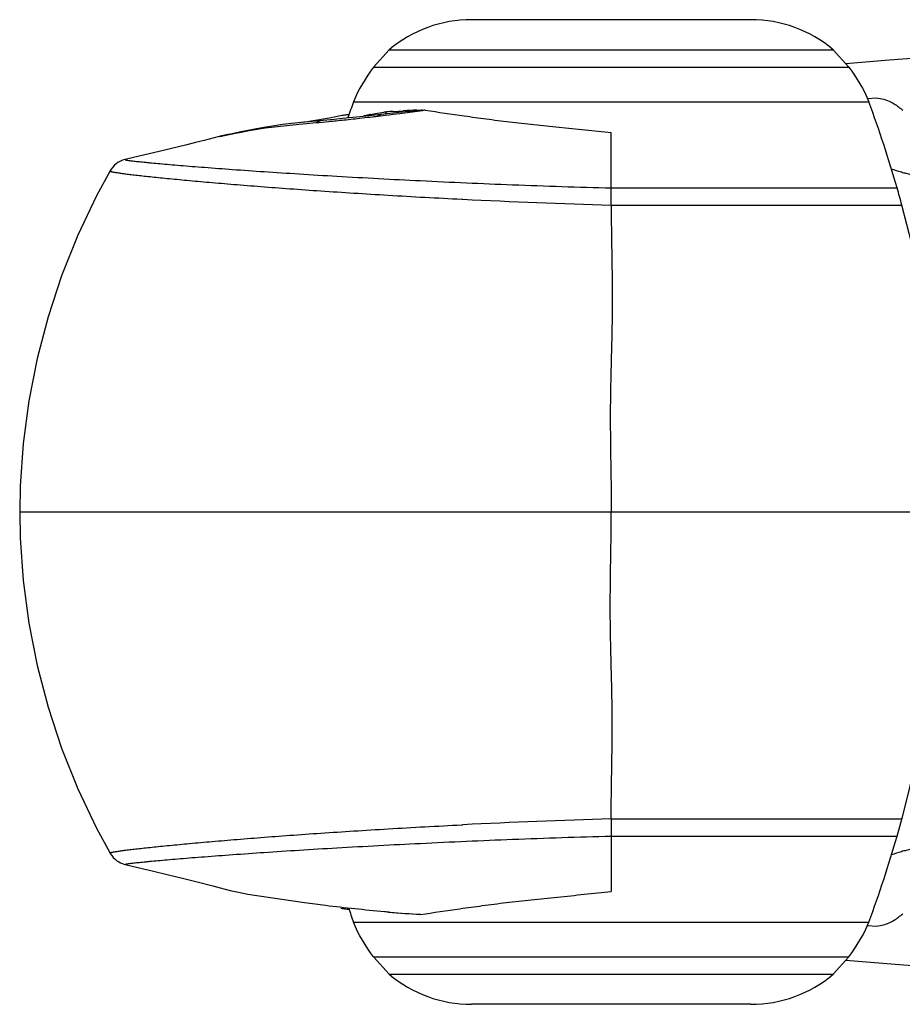
# Model space of a CAD drawing. Units: inches. Extents: x 0 to 11, y 0 to 8.5.
# Drawn here: x 2.2 to 2.4, y 5.8 to 6 of the extents above; entities that cross this region are included whole.
import ezdxf

# ---------------------------------------------------------------- set-up
doc = ezdxf.new("R2010")
doc.units = ezdxf.units.IN
doc.header["$LTSCALE"] = 0.605
doc.header["$MEASUREMENT"] = 0
doc.layers.add('ALL_ASSEMBLY_MEMBERS', color=7, linetype='CONTINUOUS')

msp = doc.modelspace()

# ---------------------------------------------------------------- linework, layer by layer
at = {"layer": 'ALL_ASSEMBLY_MEMBERS', "color": 7, "linetype": 'CONTINUOUS'}
for p, q in [((2.3821520572, 6.0255721199), (2.3231520572, 6.0255721199)), ((2.3057538113, 6.0192191787), (2.3024432854, 6.0155721199)), ((2.3057538113, 6.0192191787), (2.3995503031, 6.0192191787)), ((2.3995503031, 6.0192191787), (2.402860829, 6.0155721199)), ((2.3024432854, 6.0155721199), (2.402860829, 6.0155721199)), ((2.4113582613, 6.0170002864), (2.4022167894, 6.0162816296)), ((2.2982572506, 6.0082454091), (2.4070468638, 6.0082454091)), ((2.4067658729, 6.0089408245), (2.408674468, 6.0090655293)), ((2.294765494, 6.0051044791), (2.2934746577, 6.0048677455)), ((2.2958373999, 6.0053058905), (2.294765494, 6.0051044791)), ((2.2972764578, 6.0055568219), (2.2958373999, 6.0053058905)), ((2.3065109294, 6.0058422852), (2.2995609048, 6.0050776403)), ((2.3018434107, 6.0055587173), (2.3028912941, 6.0057662996)), ((2.3028912941, 6.0057662996), (2.3046058453, 6.0060162279)), ((2.3039986191, 6.0055669497), (2.3034231662, 6.005215938)), ((2.3034231661, 6.0052159381), (2.3049129217, 6.00539604)), ((2.3049129217, 6.00539604), (2.3057306543, 6.0054949143)), ((2.3049708448, 6.0056722117), (2.3052152422, 6.0060855682)), ((2.3057306543, 6.0054949143), (2.3066091236, 6.0056015923)), ((2.309747013, 6.0061884145), (2.3065109294, 6.0058422852)), ((2.30657105, 6.0062088914), (2.3087418901, 6.006343247)), ((2.3066091236, 6.0056015923), (2.3080357037, 6.0057764417)), ((2.3080357037, 6.0057764417), (2.3085359432, 6.0058385016)), ((2.3085359432, 6.0058385016), (2.3117065092, 6.0062406723)), ((2.3097469681, 6.0061884098), (2.3097498404, 6.006188716)), ((2.3097498733, 6.0061887258), (2.3127786438, 6.0064698893)), ((2.3116174899, 6.0064549788), (2.3125135614, 6.0064716862)), ((2.3117065092, 6.0062406723), (2.3128178551, 6.0063888542)), ((2.3127783942, 6.0064698567), (2.3130024009, 6.0064843199)), ((2.2795355599, 6.0027494029), (2.2867368973, 6.0035262713)), ((2.2867368973, 6.0035262713), (2.2883226102, 6.0036613317)), ((2.2925768257, 6.0043543732), (2.2871619066, 6.0038418131)), ((2.2877358508, 6.0039112446), (2.2874591677, 6.0038702433)), ((2.2885011082, 6.0040276762), (2.2877358508, 6.0039112446)), ((2.2883226102, 6.0036613317), (2.2903113533, 6.0038302865)), ((2.2893043686, 6.0041541766), (2.2885011082, 6.0040276762)), ((2.2901429239, 6.004290461), (2.2893043686, 6.0041541766)), ((2.2910140757, 6.0044361938), (2.2901429239, 6.004290461)), ((2.2914343439, 6.0042462841), (2.2903113202, 6.0038303499)), ((2.2922214177, 6.0046444952), (2.2910140757, 6.0044361938)), ((2.2934746577, 6.0048677455), (2.2922214177, 6.0046444952)), ((2.2702108195, 6.0009770303), (2.2698568893, 6.0008897183)), ((2.2700110455, 6.0009269805), (2.2720001092, 6.0013365439)), ((2.2702369368, 6.0009831444), (2.2700841875, 6.0009468415)), ((2.2720000874, 6.0013365357), (2.273621065, 6.0016588914)), ((2.2747522382, 6.0019281745), (2.2722381899, 6.0014115669)), ((2.2736200764, 6.0016585665), (2.2741209449, 6.0017581966)), ((2.2741209449, 6.0017581966), (2.2761996752, 6.0021659748)), ((2.2761996752, 6.0021659748), (2.2795355599, 6.0027494029)), ((2.3526520572, 5.9864117777), (2.3526520572, 6.0017573149)), ((2.2529819552, 5.9967306958), (2.2499866303, 5.9960266401)), ((2.2572029774, 5.9977356445), (2.2529819552, 5.9967306958)), ((2.3526520572, 5.9900264321), (2.4130375049, 5.9900264321)), ((2.3210859542, 5.987658479), (2.3213064779, 5.9876480238)), ((2.3526520572, 5.9864117777), (2.4140438427, 5.9864117777)), ((3.8457292235, 5.9215721199), (2.2277279247, 5.9215721199)), ((2.3210859542, 5.8554857608), (2.3212945115, 5.8554960738)), ((2.3526520572, 5.856732462), (2.3526520572, 5.8413869249)), ((2.3526520572, 5.856732462), (2.4140438427, 5.856732462)), ((2.3526520572, 5.8531178076), (2.4130375049, 5.8531178076)), ((2.2556706068, 5.8457755492), (2.2591296616, 5.8449430875)), ((2.2591296616, 5.8449430875), (2.2623752459, 5.8441480686)), ((2.2623752459, 5.8441480686), (2.2654925663, 5.843370929)), ((2.2700715601, 5.8421985833), (2.2722060621, 5.8416361004)), ((2.2722060621, 5.8416361004), (2.272508633, 5.8415585694)), ((2.272508633, 5.8415585694), (2.2739338636, 5.8412409731)), ((2.2739338636, 5.8412409731), (2.2759374349, 5.8408561146)), ((2.2759374349, 5.8408561146), (2.2878805067, 5.8390530107)), ((2.2955654833, 5.8378898369), (2.2958238221, 5.8378409203)), ((2.2958373999, 5.8378383493), (2.2958238221, 5.8378409203)), ((2.2958373999, 5.8378383493), (2.2972764402, 5.837587467)), ((2.3090755099, 5.836671822), (2.3055937344, 5.8369936464)), ((2.3122916093, 5.8365296628), (2.3090755099, 5.836671822)), ((2.3123618933, 5.8365278764), (2.3122916092, 5.8365296629)), ((2.2982572506, 5.8348988307), (2.4070468638, 5.8348988307)), ((2.4067658729, 5.8342034152), (2.408674468, 5.8340787105)), ((2.3024432854, 5.8275721199), (2.3057538113, 5.8239250611)), ((2.3024432854, 5.8275721199), (2.402860829, 5.8275721199)), ((2.402860829, 5.8275721199), (2.3995503031, 5.8239250611)), ((2.3057538113, 5.8239250611), (2.3995503031, 5.8239250611)), ((2.3821520572, 5.8175721199), (2.3231520572, 5.8175721199))]:
    msp.add_line(p, q, dxfattribs=at)
for points in [[(2.4690620801, 6.021278742), (2.453687132, 6.0201668865), (2.4389015247, 6.0190829399), (2.4248069488, 6.0180293649), (2.4113582613, 6.0170002864)], [(2.2995609048, 6.0050776403), (2.2958244788, 6.004681215), (2.294139723, 6.0045088731), (2.2925768257, 6.0043543732)], [(2.2871619066, 6.0038418131), (2.2851125578, 6.0036353092), (2.2832432284, 6.003420354), (2.2815095085, 6.0031838158), (2.279700938, 6.0028903631), (2.2777581848, 6.0025315262), (2.2748747876, 6.0019515573)], [(2.2698569271, 6.000889724), (2.2666657796, 6.0000698276), (2.2648538575, 5.9996128657), (2.2630168726, 5.9991549562)], [(2.2707692351, 6.0011021578), (2.2703915975, 6.0010185844), (2.2702108195, 6.0009770303)], [(2.2722381899, 6.0014115669), (2.2716984357, 6.0012994231), (2.2707692351, 6.0011021578)], [(2.2630168726, 5.9991549562), (2.259222125, 5.998223615), (2.2572029774, 5.9977356445)], [(2.2499866303, 5.9960266401), (2.2496699732, 5.9959406316), (2.2492924534, 5.9958094573), (2.248880603, 5.9956258094), (2.2484754849, 5.9953968852), (2.2480858288, 5.9951224668), (2.2477105943, 5.99479613), (2.2473673045, 5.9944294978), (2.2470609884, 5.9940296656), (2.2467994458, 5.9936138441)], [(2.2467995115, 5.9936139601), (2.2439498692, 5.9883573978), (2.2399938103, 5.9800352498), (2.2365777116, 5.9714918449), (2.2337152597, 5.9627893817), (2.2314092786, 5.9539661081), (2.2296568402, 5.9450360018), (2.22846218, 5.9360305805), (2.2278325944, 5.9270003395), (2.2277279247, 5.9215721199)], [(2.2277279247, 5.9215721199), (2.2278325942, 5.9161439062), (2.2284621795, 5.9071136645), (2.2296568395, 5.8981082424), (2.2314092778, 5.8891781354), (2.2337152588, 5.880354861), (2.2365777108, 5.871652397), (2.2399938097, 5.8631089914), (2.2439498688, 5.8547868427), (2.2467995115, 5.8495302797)], [(2.2467994371, 5.8495304111), (2.2468411452, 5.8494584193), (2.2471524078, 5.848986713), (2.2474951847, 5.8485693807), (2.2478675482, 5.8482032497), (2.248264116, 5.8478889124), (2.2486601574, 5.8476365143), (2.2490457717, 5.8474392941), (2.2494169245, 5.8472878592), (2.2497522642, 5.8471792607), (2.2500152511, 5.8471108172)], [(2.250016096, 5.8471106206), (2.2538406483, 5.8462105013), (2.2556706068, 5.8457755492)], [(2.2654925663, 5.843370929), (2.2685509431, 5.8425926081), (2.2700715601, 5.8421985833)], [(2.4022162279, 5.8268619916), (2.4126545824, 5.8260435993), (2.4262543887, 5.8250055971), (2.4404890098, 5.8239439924), (2.4553978506, 5.8228530185), (2.4708830443, 5.8217344676)]]:
    msp.add_lwpolyline(points, dxfattribs=at)
for centre, radius, start, end in [((2.3231520572, 5.9985721199), 0.027, 90, 130.1191668984), ((2.3821520572, 5.9985721199), 0.027, 49.8808331016, 90), ((2.5311510048, 5.9215725952), 0.2484988479, 159.5869464903, 160.4308070524), ((2.1740641108, 5.9215432019), 0.2485925098, 15.9908525712, 20.4122482023), ((2.2987123453, 5.9900876087), 0.0154874598, 98.7354851851, 100.6978959938), ((2.2986806582, 5.9903056184), 0.0152671667, 95.3508075622, 98.7422036005), ((2.2483345181, 6.4588517382), 0.4569682872, 276.4978644199, 276.7757548158), ((2.3086782429, 5.9743778214), 0.0319205812, 103.0094483004, 105.450940321), ((2.3097177049, 5.9700465409), 0.0363747052, 102.5022054816, 103.0689261406), ((2.3005066333, 6.0059429129), 0.0013909428, 333.2397298066, 343.9662188044), ((2.243457193, 6.5001605157), 0.4985639907, 276.7722490168, 276.9081115223), ((2.3098742666, 5.9624275162), 0.0439059455, 96.0913583134, 96.8917185025), ((2.3095018861, 5.966021741), 0.0402925005, 95.1244691318, 96.1071707861), ((2.310451468, 5.9556307757), 0.0507267526, 94.387211277, 95.1444261169), ((2.3154753235, 5.8701073419), 0.1364022029, 91.6207000835, 92.8295303491), ((2.3127508794, 5.9724503901), 0.0340221238, 90.056134102, 90.3996644295), ((2.3197052385, 5.9535741456), 0.0532618954, 96.8208101137, 97.4298168523), ((2.2695200953, 6.2467336111), 0.2437915123, 274.8922954661, 275.524589453), ((2.2578798807, 6.3685046719), 0.3661176066, 275.5031320544, 276.0083294453), ((2.2502603692, 6.4420916203), 0.4400978941, 275.9920669678, 276.4956771118), ((2.2708713774, 5.9969878758), 0.0040315671, 103.7585570812, 104.5739756618), ((2.2712743538, 5.9953467747), 0.0057214198, 102.7562180266, 103.7696621314), ((2.27583608, 5.99664432), 0.005393578, 101.5919046298, 108.540902016), ((2.174148646, 5.9215711702), 0.2485035409, 15.1249127272, 15.9900230162), ((2.3988313649, 7.5558873831), 1.5701548345, 267.1698086458, 268.3146496341), ((2.1741520572, 5.9215721199), 0.2485, 344.0099769838, 15.1249065637), ((2.3988321038, 4.2872374787), 1.5701742259, 91.685356518, 92.8305039432), ((2.1740641108, 5.9216010378), 0.2485925098, 339.5877517977, 344.0091474288), ((2.3406430422, 6.2440898006), 0.4084589163, 262.5780991819, 263.2075420052), ((2.3491709414, 6.315839677), 0.4807138092, 263.2096932749, 264.6971415006), ((2.2987126815, 5.8530585261), 0.0154893843, 259.3021829382, 261.1977126613), ((2.2986809136, 5.8528410285), 0.0152695872, 261.1906252567, 264.6490804884), ((2.5311483899, 5.9215706884), 0.2484960638, 199.6642207216, 200.4130571844), ((2.3533135474, 6.3576353615), 0.5227135383, 264.6684112891, 264.8061955793), ((2.3541139911, 6.3665104056), 0.5316246034, 264.8068697298, 265.495533807), ((2.3231520572, 5.8445721199), 0.027, 229.8808331016, 270), ((2.3821520572, 5.8445721199), 0.027, 270, 310.1191668984)]:
    msp.add_arc(centre, radius, start, end, dxfattribs=at)
for points in [[(2.3024432854, 6.0155721199), (2.3008468652, 6.0132563152), (2.2992382947, 6.0108815163), (2.2982572506, 6.0082454091)], [(2.402860829, 6.0155721199), (2.4044572492, 6.0132563152), (2.4060658197, 6.0108815163), (2.4070468638, 6.0082454091)], [(2.3024432854, 5.8275721199), (2.3008468652, 5.8298879245), (2.2992382947, 5.8322627235), (2.2982572506, 5.8348988307)], [(2.402860829, 5.8275721199), (2.4044572492, 5.8298879245), (2.4060658197, 5.8322627235), (2.4070468638, 5.8348988307)]]:
    msp.add_open_spline(points, degree=3, dxfattribs=at)
for points, knots in [([(2.408674468, 6.0090655293), (2.4091980023, 6.00902062), (2.410260597, 6.008810209), (2.4112627011, 6.00840494), (2.4117529943, 6.0081572621)], [0, 0, 0, 0, 0.4889071418, 1, 1, 1, 1]), ([(2.4117529943, 6.0081572621), (2.4119773771, 6.0080439122), (2.4128563642, 6.0075567882), (2.413661693, 6.0069408976), (2.4142148838, 6.0064301229)], [0, 0, 0, 0, 0.2503057973, 1, 1, 1, 1]), ([(2.3133796102, 6.0064590766), (2.3161232202, 6.0060377001), (2.3204109831, 6.0054116613), (2.3263387545, 6.0045967528), (2.3312367217, 6.0039811389), (2.3363750241, 6.0034231206), (2.343540854, 6.0026939187), (2.3489851343, 6.0021210307), (2.3526520572, 6.0017573149)], [0, 0, 0, 0, 0.2105039306, 0.3286031499, 0.4537639264, 0.5848522703, 0.7205507811, 1, 1, 1, 1]), ([(2.2500158705, 5.996033567), (2.2500104884, 5.9960323188), (2.2500010954, 5.9960298879), (2.2499893641, 5.9960252465), (2.2499814688, 5.9960206157), (2.2499762351, 5.9960112799), (2.2499906919, 5.9959971878), (2.2500162054, 5.9959870675), (2.2500599643, 5.9959722083), (2.2501198538, 5.9959573429), (2.2501972155, 5.9959404625), (2.2502914603, 5.9959225056), (2.2504026897, 5.9959031952), (2.250584395, 5.9958740916), (2.2508531776, 5.9958352525), (2.2512251783, 5.9957862305), (2.2516623046, 5.9957326632), (2.2521636687, 5.9956747115), (2.2527283888, 5.9956125441), (2.2533555772, 5.9955463147), (2.2540443462, 5.9954761755), (2.2547938071, 5.9954022739), (2.2559117685, 5.9952951959), (2.2574543272, 5.9951533924), (2.2594754902, 5.9949757928), (2.2617180729, 5.9947865892), (2.2641749599, 5.9945869379), (2.2678584705, 5.9942980728), (2.2729453297, 5.9939198679), (2.2795957226, 5.9934570736), (2.2869325433, 5.9929799908), (2.2979218009, 5.9923149361), (2.3129477051, 5.9915107838), (2.3322621816, 5.990662534), (2.3457023577, 5.9902158735), (2.3526520572, 5.9900264321)], [0, 0, 0, 0, 0.0001610348, 0.0002821734, 0.0003669557, 0.000425585, 0.0005632444, 0.0008405023, 0.0012787337, 0.0018815316, 0.0026494679, 0.0035822245, 0.0046791311, 0.0059393506, 0.0089459495, 0.0125941389, 0.0168756232, 0.0217819371, 0.0273045261, 0.0334347837, 0.0401640722, 0.0474837331, 0.0553850945, 0.0728981762, 0.092633813, 0.114522431, 0.1384944296, 0.1644801978, 0.2222145527, 0.2871687294, 0.3587861164, 0.4365103937, 0.6080557571, 0.7973631296, 1, 1, 1, 1]), ([(2.4228540373, 5.9961639147), (2.4228540373, 5.996045233), (2.4228073659, 5.9957840599), (2.4226451072, 5.9953871919), (2.4223880858, 5.9949626932), (2.4220387014, 5.9945272058), (2.4215951589, 5.9940985933), (2.4210558899, 5.9936947684), (2.4204206521, 5.9933338439), (2.419690093, 5.9930363869), (2.418867141, 5.9928259651), (2.4179630888, 5.9927239948), (2.416996885, 5.9927273968), (2.4159888992, 5.9928397779), (2.414959098, 5.9930461229), (2.413570792, 5.9934163914), (2.4125430273, 5.9937663347), (2.411859053, 5.9940083487)], [0, 0, 0, 0, 0.0280630902, 0.0618208976, 0.1009807554, 0.1449798444, 0.1934960119, 0.2464375937, 0.303867513, 0.3657855626, 0.4324064601, 0.5040627877, 0.5803228367, 0.6604099467, 0.7434887832, 0.8284438234, 1, 1, 1, 1]), ([(2.2467994454, 5.9936138434), (2.2467972705, 5.9936099764), (2.2467964828, 5.9935982818), (2.2468104103, 5.9935834867), (2.2468329877, 5.9935688215), (2.2468670401, 5.9935530079), (2.2469121119, 5.9935361645), (2.2469685935, 5.993518273), (2.2470363515, 5.9934993936), (2.2471489348, 5.9934711447), (2.2473177953, 5.9934341968), (2.2475539101, 5.9933884055), (2.2478339846, 5.9933390278), (2.2482936311, 5.993263976), (2.2489748649, 5.9931633054), (2.2499181858, 5.9930357465), (2.2510260708, 5.9928962024), (2.2522947307, 5.9927454211), (2.2537203844, 5.9925841856), (2.2552992384, 5.9924132365), (2.2570274984, 5.9922333062), (2.2596192491, 5.9919730525), (2.2632041019, 5.9916314631), (2.2679027932, 5.9912102368), (2.273107951, 5.9907702407), (2.27878919, 5.990317229), (2.2849161277, 5.9898569625), (2.2914583768, 5.9893951819), (2.2983855535, 5.9889376149), (2.3083024095, 5.9883280293), (2.3159094244, 5.9879147906), (2.3210859542, 5.987658479)], [0, 0, 0, 0, 0.0001784714, 0.0004143552, 0.0007722485, 0.0012706832, 0.0019156169, 0.0027092467, 0.003652338, 0.0047450043, 0.0073778967, 0.010604385, 0.0144194561, 0.0188175088, 0.0293386789, 0.0421190624, 0.0571084693, 0.0742561717, 0.0935111655, 0.114822293, 0.1381383067, 0.163407905, 0.2196024384, 0.2829951325, 0.3531750944, 0.4297315212, 0.512253787, 0.6003315064, 0.6935545887, 0.7915132886, 1, 1, 1, 1]), ([(2.3526520572, 5.9864117777), (2.3526519412, 5.9837619274), (2.3527043556, 5.9797790076), (2.3527940161, 5.9744588174), (2.3528502876, 5.9704458034), (2.3528755998, 5.9664193768), (2.3528443387, 5.9623809199), (2.3527655926, 5.9583320207), (2.352664596, 5.9542734737), (2.3525629046, 5.950206027), (2.3524821034, 5.946130431), (2.3524473618, 5.9420474832), (2.3524679473, 5.9379587549), (2.352519107, 5.9338656621), (2.3526027546, 5.9284032332), (2.3526520569, 5.924304852), (2.3526520571, 5.9215721282)], [0, 0, 0, 0, 0.1225912546, 0.1842688137, 0.2461675169, 0.3082645525, 0.3705448834, 0.4329998985, 0.4956138934, 0.5583654125, 0.6212328676, 0.6842000956, 0.7472576858, 0.8103901578, 0.8735747336, 1, 1, 1, 1]), ([(2.3526520572, 5.856732462), (2.3526519412, 5.859382313), (2.3527043557, 5.8633652337), (2.3527940162, 5.8686854252), (2.3528502877, 5.8726984401), (2.3528755998, 5.8767248677), (2.3528443386, 5.8807633255), (2.3527655923, 5.8848122257), (2.3526645957, 5.8888707736), (2.3525629042, 5.8929382213), (2.3524821032, 5.8970138183), (2.3524473619, 5.901096767), (2.3524679477, 5.9051854963), (2.3525191077, 5.90927859), (2.3526027555, 5.9147410202), (2.3526520575, 5.9188394024), (2.3526520573, 5.9215721268)], [0, 0, 0, 0, 0.1225912543, 0.1842688135, 0.2461675167, 0.3082645523, 0.3705448832, 0.4329998983, 0.4956138934, 0.5583654125, 0.6212328677, 0.6842000957, 0.747257686, 0.8103901581, 0.8735747339, 1, 1, 1, 1]), ([(2.2467994367, 5.8495304118), (2.2467972653, 5.8495342807), (2.246796493, 5.8495459789), (2.2468104317, 5.8495607692), (2.2468330213, 5.8495754368), (2.2468670865, 5.8495912508), (2.2469121712, 5.8496080956), (2.2469686654, 5.8496259881), (2.2470364358, 5.8496448683), (2.2471490351, 5.8496731183), (2.2473179149, 5.8497100675), (2.247554052, 5.8497558604), (2.2478341477, 5.8498052396), (2.2482938204, 5.8498802929), (2.2489750842, 5.8499809653), (2.2499184381, 5.8501085261), (2.2510263519, 5.8502480717), (2.2522950368, 5.8503988541), (2.2537207116, 5.8505600903), (2.255299583, 5.8507310398), (2.2570278567, 5.8509109702), (2.2596196188, 5.8511712233), (2.2632044775, 5.8515128113), (2.2679031665, 5.8519340354), (2.27310831, 5.8523740285), (2.2787895238, 5.8528270366), (2.284916426, 5.8532872989), (2.2914586303, 5.8537490751), (2.2983857538, 5.8542066376), (2.3083025244, 5.8548162168), (2.3159094717, 5.8552294515), (2.3210859542, 5.8554857608)], [0, 0, 0, 0, 0.0001784672, 0.0004144716, 0.0007725223, 0.0012711231, 0.0019162243, 0.0027100204, 0.0036532755, 0.0047461027, 0.0073793072, 0.010606094, 0.0144214495, 0.0188197726, 0.0293414416, 0.0421222689, 0.0571120656, 0.0742601053, 0.0935153852, 0.1148267491, 0.1381429509, 0.1634126905, 0.2196073715, 0.2830000431, 0.353179824, 0.429735923, 0.5122577257, 0.6003348583, 0.6935572418, 0.7915151424, 1, 1, 1, 1]), ([(2.2500152511, 5.8471108172), (2.2500099193, 5.8471120676), (2.2500006197, 5.8471145022), (2.2499890467, 5.8471191497), (2.2499812503, 5.8471238065), (2.2499762865, 5.8471332808), (2.2499910909, 5.8471471696), (2.2500167417, 5.8471574305), (2.2500608288, 5.8471722501), (2.2501209667, 5.8471871657), (2.2501986033, 5.8472040544), (2.2502931055, 5.8472220338), (2.2504045902, 5.8472413601), (2.2505866222, 5.8472704839), (2.2508557983, 5.8473093475), (2.2512282521, 5.8473583989), (2.2516658077, 5.8474119927), (2.2521675773, 5.8474699685), (2.2527326794, 5.8475321578), (2.2533602268, 5.8475984068), (2.2540493322, 5.8476685635), (2.2547991071, 5.8477424806), (2.2559174435, 5.8478495747), (2.2574604177, 5.8479913941), (2.259482017, 5.8481690083), (2.2617249551, 5.8483582199), (2.2641821194, 5.848557873), (2.267865852, 5.8488467282), (2.2729528148, 5.8492249092), (2.2796031367, 5.8496876639), (2.2869396425, 5.8501646933), (2.2979280587, 5.8508296544), (2.3129524722, 5.8516336816), (2.3322647391, 5.8524817957), (2.3457032578, 5.8529283908), (2.3526520572, 5.8531178076)], [0, 0, 0, 0, 0.000159623, 0.0002794356, 0.000363093, 0.0004211862, 0.000560605, 0.0008404275, 0.0012812994, 0.0018867182, 0.002657232, 0.0035925142, 0.0046918913, 0.0059545246, 0.0089657786, 0.0126183928, 0.0169040727, 0.0218143558, 0.0273406901, 0.0334744725, 0.0402070684, 0.0475298226, 0.0554340666, 0.0729522948, 0.0926922757, 0.1145844628, 0.1385592829, 0.1645471524, 0.2222836592, 0.2872374364, 0.3588520923, 0.4365715265, 0.6081017457, 0.7973881574, 1, 1, 1, 1]), ([(2.4228540373, 5.8469803251), (2.4228540373, 5.8470990067), (2.4228073659, 5.8473601798), (2.4226451072, 5.8477570479), (2.4223880858, 5.8481815466), (2.4220387014, 5.848617034), (2.4215951589, 5.8490456465), (2.4210558899, 5.8494494713), (2.4204206521, 5.8498103959), (2.419690093, 5.8501078529), (2.418867141, 5.8503182747), (2.4179630888, 5.850420245), (2.416996885, 5.8504168429), (2.4159888992, 5.8503044619), (2.414959098, 5.8500981168), (2.413570792, 5.8497278484), (2.4125430273, 5.8493779051), (2.411859053, 5.8491358911)], [0, 0, 0, 0, 0.0280630902, 0.0618208976, 0.1009807554, 0.1449798444, 0.1934960119, 0.2464375937, 0.303867513, 0.3657855626, 0.4324064601, 0.5040627877, 0.5803228367, 0.6604099467, 0.7434887832, 0.8284438234, 1, 1, 1, 1]), ([(2.3123618933, 5.8365278764), (2.3151381833, 5.8369597361), (2.3194919116, 5.8376010667), (2.3255275278, 5.838441821), (2.3305508149, 5.839081393), (2.3358384329, 5.8396614996), (2.3432354126, 5.84041943), (2.34886063, 5.841012418), (2.3526520572, 5.8413869249)], [0, 0, 0, 0, 0.2076688066, 0.3252537145, 0.4504098212, 0.5819301282, 0.7184043715, 1, 1, 1, 1]), ([(2.4117529943, 5.8349869777), (2.4119773771, 5.8351003275), (2.4128563642, 5.8355874515), (2.413661693, 5.8362033421), (2.4142148838, 5.8367141168)], [0, 0, 0, 0, 0.2503057973, 1, 1, 1, 1]), ([(2.408674468, 5.8340787105), (2.4091980023, 5.8341236197), (2.410260597, 5.8343340308), (2.4112627011, 5.8347392998), (2.4117529943, 5.8349869777)], [0, 0, 0, 0, 0.4889071418, 1, 1, 1, 1])]:
    msp.add_open_spline(points, degree=3, knots=knots, dxfattribs=at)

doc.saveas('drawing.dxf')
